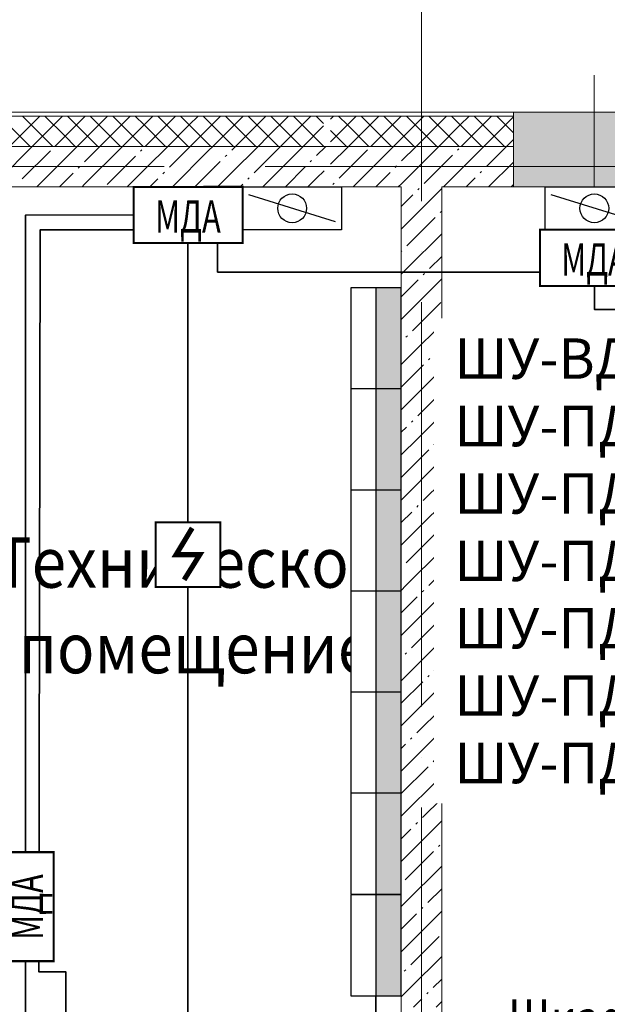
# Model space of a CAD drawing. Units: millimetres. Extents: x 1346 to 1302465, y -118921 to 14518.
# Drawn here: x 1015745 to 1018651, y -91329 to -86458 of the extents above; entities that cross this region are included whole.
import ezdxf
from ezdxf import colors
from ezdxf.entities.mleader import LeaderData, LeaderLine
from ezdxf.math import Vec2, Vec3

# ---------------------------------------------------------------- set-up
doc = ezdxf.new("R2010")
doc.units = ezdxf.units.MM
doc.set_wipeout_variables(frame=1)
doc.linetypes.add('$8$ADSK_Линия сетки', pattern=[2500, 2000, -250, 0, -250])
doc.layers.add('0.ТЕКСТ', color=7, linetype='Continuous')
doc.layers.add('ПС', color=1, linetype='Continuous')
for name, color, linetype, lineweight in [('1.24В', 1, 'Continuous', 35), ('1.КДУ', 7, 'Continuous', 35), ('1.Линии управления ШУ ПД.ВД', 6, 'Continuous', 35), ('1.ПЛС', 202, 'Continuous', 35), ('A-AREA-____-IDEN', 7, 'Continuous', 20), ('A-DETL-____-THIN', 7, 'Continuous', 20), ('A-DETL-GENF-OTLN', 7, 'Continuous', 15), ('A-GLAZ-____-OTLN', 7, 'Continuous', 9), ('A-WALL-____-MCUT', 7, 'Continuous', 20), ('A-WALL-____-PATT', 7, 'Continuous', 20), ('A-WALL-FNSH-MCUT', 7, 'Continuous', 20), ('S-GRID-____-OTLN', 7, 'Continuous', 9), ('АР_примечания для КР', 10, 'Continuous', 53)]:
    doc.layers.add(name, color=color, linetype=linetype, lineweight=lineweight)
doc.styles.add('$8$ISOCPEUR_3', font='isocpeur.ttf', dxfattribs={"width": 0.9, "height": 250})
doc.styles.get("Standard").update_dxf_attribs({"font": 'arial.ttf'})
doc.styles.add('ГОСТ 2.304-81', font='isocpeur.ttf')

# ---------------------------------------------------------------- blocks, each defined once
blk = doc.blocks.new('чердак')
at = {"layer": 'A-GLAZ-____-OTLN', "lineweight": 0, "true_color": 0x939598}
blk.add_hatch(color=252, dxfattribs=at).paths.add_polyline_path([(661702, 16340), (662502, 16340), (662502, 16710), (661702, 16710)])
at = {"layer": 'A-DETL-____-THIN', "color": 252, "lineweight": 0, "true_color": 0x939598}
for p, q in [((660752, 16340), (660102, 16340)), ((662417.5, 16340), (661787.5, 16340))]:
    blk.add_line(p, q, dxfattribs=at)
at = {"layer": 'A-DETL-GENF-OTLN', "color": 252, "lineweight": 0, "true_color": 0x939598}
for p, q in [((661702, 16340), (661702, 16710)), ((661702, 16710), (662502, 16710)), ((662502, 16340), (661702, 16340))]:
    blk.add_line(p, q, dxfattribs=at)
at = {"layer": 'A-GLAZ-____-OTLN', "color": 252, "lineweight": 0, "true_color": 0x939598}
blk.add_line((662102, 16891.5), (662102, 16191.5), dxfattribs=at)
at = {"layer": 'A-WALL-____-MCUT', "color": 252, "lineweight": 0, "true_color": 0x939598}
for p, q in [((660047, 16690), (656182, 16690)), ((661702, 16690), (659944.9, 16690)), ((660047, 16540), (656232, 16540)), ((661702, 16540), (659926, 16540)), ((656847, 16340), (660047, 16340)), ((659982.7, 16340), (661147, 16340)), ((661147, 16340), (661147, 12163.7)), ((661347, 16340), (661702, 16340)), ((661347, 12145.1), (661347, 16340))]:
    blk.add_line(p, q, dxfattribs=at)
at = {"layer": 'A-WALL-____-PATT', "color": 252, "linetype": 'Continuous', "lineweight": 0, "true_color": 0x939598}
for p, q in [((659359.7, 16690), (659209.7, 16540)), ((659423.1, 16540), (659273.1, 16690)), ((659484, 16590.8), (659384.9, 16690)), ((659484, 16590.8), (659384.9, 16690)), ((659471.4, 16690), (659428.1, 16646.7)), ((659583.2, 16690), (659484, 16590.8)), ((659583.2, 16690), (659484, 16590.8)), ((659539.9, 16646.7), (659496.6, 16690)), ((659694.9, 16690), (659544.9, 16540)), ((659758.3, 16540), (659608.3, 16690)), ((659819.2, 16590.8), (659720, 16690)), ((659819.2, 16590.8), (659720, 16690)), ((659806.6, 16690), (659763.3, 16646.7)), ((659918.3, 16690), (659819.2, 16590.8)), ((659918.3, 16690), (659819.2, 16590.8)), ((659875, 16646.7), (659831.7, 16690)), ((660030.1, 16690), (659880.1, 16540)), ((660093.5, 16540), (659943.5, 16690)), ((660154.3, 16590.8), (660055.2, 16690)), ((660154.3, 16590.8), (660055.2, 16690)), ((660141.8, 16690), (660098.5, 16646.7)), ((660253.5, 16690), (660154.3, 16590.8)), ((660253.5, 16690), (660154.3, 16590.8)), ((660210.2, 16646.7), (660166.9, 16690)), ((660365.2, 16690), (660215.2, 16540)), ((660428.6, 16540), (660278.6, 16690)), ((660489.5, 16590.8), (660390.4, 16690)), ((660489.5, 16590.8), (660390.4, 16690)), ((660476.9, 16690), (660433.7, 16646.7)), ((660588.7, 16690), (660489.5, 16590.8)), ((660588.7, 16690), (660489.5, 16590.8)), ((660545.4, 16646.7), (660502.1, 16690)), ((660700.4, 16690), (660550.4, 16540)), ((660763.8, 16540), (660613.8, 16690)), ((660762.6, 16653), (660725.5, 16690)), ((660762.6, 16653), (660725.5, 16690)), ((660812.1, 16690), (660797, 16674.9)), ((660923.8, 16690), (660824.7, 16590.8)), ((660923.8, 16690), (660824.7, 16590.8)), ((660880.5, 16646.7), (660837.2, 16690)), ((661035.6, 16690), (660885.6, 16540)), ((661099, 16540), (660949, 16690)), ((661159.8, 16590.8), (661060.7, 16690)), ((661159.8, 16590.8), (661060.7, 16690)), ((661147.3, 16690), (661104, 16646.7)), ((661259, 16690), (661159.8, 16590.8)), ((661259, 16690), (661159.8, 16590.8)), ((661215.7, 16646.7), (661172.4, 16690)), ((661370.7, 16690), (661220.7, 16540)), ((661434.1, 16540), (661284.1, 16690)), ((661495, 16590.8), (661395.9, 16690)), ((661495, 16590.8), (661395.9, 16690)), ((661482.4, 16690), (661439.2, 16646.7)), ((661594.2, 16690), (661495, 16590.8)), ((661594.2, 16690), (661495, 16590.8)), ((661550.9, 16646.7), (661507.6, 16690)), ((661702, 16686.1), (661555.9, 16540)), ((661702, 16607.3), (661619.3, 16690)), ((659311.4, 16540), (659204.7, 16646.7)), ((659428.1, 16646.7), (659321.4, 16540)), ((659428.1, 16646.7), (659428.1, 16646.7)), ((659646.6, 16540), (659539.9, 16646.7)), ((659539.9, 16646.7), (659539.9, 16646.7)), ((659763.3, 16646.7), (659656.6, 16540)), ((659763.3, 16646.7), (659763.3, 16646.7)), ((659981.7, 16540), (659875, 16646.7)), ((659875, 16646.7), (659875, 16646.7)), ((660098.5, 16646.7), (659991.8, 16540)), ((660098.5, 16646.7), (660098.5, 16646.7)), ((660316.9, 16540), (660210.2, 16646.7)), ((660210.2, 16646.7), (660210.2, 16646.7)), ((660433.7, 16646.7), (660326.9, 16540)), ((660433.7, 16646.7), (660433.7, 16646.7)), ((660652.1, 16540), (660545.4, 16646.7)), ((660545.4, 16646.7), (660545.4, 16646.7)), ((660762.9, 16640.8), (660662.1, 16540)), ((660824.7, 16590.8), (660797, 16618.5)), ((660824.7, 16590.8), (660797, 16618.5)), ((660987.2, 16540), (660880.5, 16646.7)), ((660880.5, 16646.7), (660880.5, 16646.7)), ((661104, 16646.7), (660997.3, 16540)), ((661104, 16646.7), (661104, 16646.7)), ((661322.4, 16540), (661215.7, 16646.7)), ((661215.7, 16646.7), (661215.7, 16646.7)), ((661439.2, 16646.7), (661332.4, 16540)), ((661439.2, 16646.7), (661439.2, 16646.7)), ((661657.6, 16540), (661550.9, 16646.7)), ((661550.9, 16646.7), (661550.9, 16646.7)), ((659484, 16590.8), (659433.2, 16540)), ((659484, 16590.8), (659433.2, 16540)), ((659534.9, 16540), (659484, 16590.8)), ((659484, 16590.8), (659484, 16590.8)), ((659484, 16590.8), (659484, 16590.8)), ((659484, 16590.8), (659484, 16590.8)), ((659534.9, 16540), (659484, 16590.8)), ((659484, 16590.8), (659484, 16590.8)), ((659819.2, 16590.8), (659768.3, 16540)), ((659819.2, 16590.8), (659768.3, 16540)), ((659870, 16540), (659819.2, 16590.8)), ((659819.2, 16590.8), (659819.2, 16590.8)), ((659819.2, 16590.8), (659819.2, 16590.8)), ((659819.2, 16590.8), (659819.2, 16590.8)), ((659870, 16540), (659819.2, 16590.8)), ((659819.2, 16590.8), (659819.2, 16590.8)), ((660154.3, 16590.8), (660103.5, 16540)), ((660154.3, 16590.8), (660103.5, 16540)), ((660205.2, 16540), (660154.3, 16590.8)), ((660154.3, 16590.8), (660154.3, 16590.8)), ((660154.3, 16590.8), (660154.3, 16590.8)), ((660154.3, 16590.8), (660154.3, 16590.8)), ((660205.2, 16540), (660154.3, 16590.8)), ((660154.3, 16590.8), (660154.3, 16590.8)), ((660489.5, 16590.8), (660438.7, 16540)), ((660489.5, 16590.8), (660438.7, 16540)), ((660540.4, 16540), (660489.5, 16590.8)), ((660489.5, 16590.8), (660489.5, 16590.8)), ((660489.5, 16590.8), (660489.5, 16590.8)), ((660489.5, 16590.8), (660489.5, 16590.8)), ((660540.4, 16540), (660489.5, 16590.8)), ((660489.5, 16590.8), (660489.5, 16590.8)), ((660824.7, 16590.8), (660797, 16563.2)), ((660824.7, 16590.8), (660797, 16563.2)), ((660875.5, 16540), (660824.7, 16590.8)), ((660824.7, 16590.8), (660824.7, 16590.8)), ((660824.7, 16590.8), (660824.7, 16590.8)), ((660824.7, 16590.8), (660824.7, 16590.8)), ((660875.5, 16540), (660824.7, 16590.8)), ((660824.7, 16590.8), (660824.7, 16590.8)), ((661159.8, 16590.8), (661109, 16540)), ((661159.8, 16590.8), (661109, 16540)), ((661210.7, 16540), (661159.8, 16590.8)), ((661159.8, 16590.8), (661159.8, 16590.8)), ((661159.8, 16590.8), (661159.8, 16590.8)), ((661159.8, 16590.8), (661159.8, 16590.8)), ((661210.7, 16540), (661159.8, 16590.8)), ((661159.8, 16590.8), (661159.8, 16590.8)), ((661495, 16590.8), (661444.2, 16540)), ((661495, 16590.8), (661444.2, 16540)), ((661545.9, 16540), (661495, 16590.8)), ((661495, 16590.8), (661495, 16590.8)), ((661495, 16590.8), (661495, 16590.8)), ((661495, 16590.8), (661495, 16590.8)), ((661545.9, 16540), (661495, 16590.8)), ((661495, 16590.8), (661495, 16590.8)), ((661702, 16574.4), (661667.6, 16540)), ((659321.4, 16540), (659159.4, 16378)), ((659411.9, 16518.7), (659271.9, 16378.7)), ((659544.9, 16540), (659467.7, 16462.9)), ((659768.3, 16540), (659579.5, 16351.1)), ((659656.6, 16540), (659580.2, 16463.6)), ((659863.7, 16523.7), (659856.7, 16516.6)), ((659991.8, 16540), (659887.8, 16436)), ((660103.5, 16540), (660000.2, 16436.7)), ((660196.1, 16520.8), (660015.2, 16340)), ((660215.2, 16540), (660196.1, 16520.8)), ((660196.1, 16520.8), (660196.1, 16520.8)), ((660438.7, 16540), (660307.8, 16409.1)), ((660326.9, 16540), (660308.5, 16521.5)), ((660550.4, 16540), (660420.2, 16409.8)), ((660662.1, 16540), (660616.1, 16494)), ((660773.8, 16540), (660728.5, 16494.7)), ((660885.6, 16540), (660797, 16451.4)), ((660980.2, 16523), (660840.2, 16383)), ((661109, 16540), (661036.1, 16467.1)), ((661332.4, 16540), (661147.8, 16355.4)), ((661220.7, 16540), (661148.5, 16467.8)), ((661432.1, 16527.9), (661425, 16520.8)), ((661555.9, 16540), (661456.1, 16440.2)), ((661667.6, 16540), (661568.6, 16440.9)), ((659831.9, 16491.9), (659691.9, 16351.8)), ((660251.9, 16465), (660126.9, 16340)), ((660283.7, 16496.8), (660276.7, 16489.7)), ((660616.1, 16494), (660462.1, 16340)), ((660616.1, 16494), (660616.1, 16494)), ((660703.8, 16469.9), (660696.7, 16462.9)), ((661036.1, 16467.1), (660909, 16340)), ((661036.1, 16467.1), (661036.1, 16467.1)), ((661400.3, 16496.1), (661260.3, 16356.1)), ((659467.7, 16462.9), (659344.9, 16340)), ((659467.7, 16462.9), (659467.7, 16462.9)), ((659555.4, 16438.8), (659548.4, 16431.7)), ((659887.8, 16436), (659791.8, 16340)), ((659887.8, 16436), (659887.8, 16436)), ((660671.9, 16438.1), (660573.8, 16340)), ((660765.2, 16419.6), (660727.8, 16382.3)), ((661123.8, 16443.1), (661116.7, 16436)), ((661456.1, 16440.2), (661355.9, 16340)), ((661456.1, 16440.2), (661456.1, 16440.2)), ((661543.8, 16416.2), (661536.7, 16409.1)), ((661702, 16462.6), (661579.3, 16340)), ((659523.6, 16407), (659456.6, 16340)), ((659943.6, 16380.1), (659903.5, 16340)), ((659975.4, 16411.9), (659968.4, 16404.9)), ((660307.8, 16409.1), (660238.7, 16340)), ((660307.8, 16409.1), (660307.8, 16409.1)), ((660395.5, 16385.1), (660388.4, 16378)), ((660727.8, 16382.3), (660685.6, 16340)), ((660727.8, 16382.3), (660727.8, 16382.3)), ((661092, 16411.2), (661020.7, 16340)), ((661512, 16384.4), (661467.6, 16340)), ((659579.5, 16351.1), (659568.3, 16340)), ((659579.5, 16351.1), (659579.5, 16351.1)), ((660363.6, 16353.3), (660350.4, 16340)), ((660815.5, 16358.2), (660808.4, 16351.1)), ((661147.8, 16355.4), (661132.4, 16340)), ((661147.8, 16355.4), (661147.8, 16355.4)), ((661235.5, 16331.3), (661228.4, 16324.3)), ((661347, 16331.1), (661259.6, 16243.7)), ((661702, 16350.9), (661691.1, 16340)), ((661203.7, 16299.5), (661147, 16242.8)), ((661259.6, 16243.7), (661147, 16131.1)), ((661259.6, 16243.7), (661259.6, 16243.7)), ((661315.4, 16187.8), (661175.4, 16047.8)), ((661347, 16219.4), (661340.2, 16212.5)), ((661347, 16107.6), (661174.7, 15935.4)), ((661150.7, 16023), (661147, 16019.4)), ((661347, 15995.9), (661287.1, 15936.1)), ((661174.7, 15935.4), (661147, 15907.6)), ((661174.7, 15935.4), (661174.7, 15935.4)), ((661230.6, 15879.5), (661147, 15795.9)), ((661262.4, 15911.3), (661255.3, 15904.2)), ((661347, 15884.2), (661286.4, 15823.6)), ((661286.4, 15823.6), (661147, 15684.2)), ((661286.4, 15823.6), (661286.4, 15823.6)), ((661342.3, 15767.8), (661202.3, 15627.8)), ((661347, 15660.7), (661201.6, 15515.3)), ((661177.5, 15603), (661170.5, 15595.9)), ((661347, 15549), (661314, 15516)), ((661201.6, 15515.3), (661147, 15460.7)), ((661201.6, 15515.3), (661201.6, 15515.3)), ((661289.2, 15491.3), (661282.2, 15484.2)), ((661257.4, 15459.5), (661147, 15349)), ((661313.3, 15403.6), (661147, 15237.3)), ((661347, 15437.3), (661313.3, 15403.6)), ((661313.3, 15403.6), (661313.3, 15403.6)), ((661347, 15325.6), (661229.1, 15207.7)), ((661347, 15213.9), (661228.4, 15095.3)), ((661172.6, 15151.2), (661147, 15125.6)), ((661204.4, 15183), (661197.3, 15175.9)), ((661347, 15102.1), (661340.9, 15096)), ((661228.4, 15095.3), (661147, 15013.9)), ((661228.4, 15095.3), (661228.4, 15095.3)), ((661316.1, 15071.3), (661309, 15064.2)), ((661284.3, 15039.5), (661147, 14902.1)), ((661340.2, 14983.6), (661147, 14790.4)), ((661347, 14990.4), (661340.2, 14983.6)), ((661340.2, 14983.6), (661340.2, 14983.6)), ((661347, 14878.7), (661256, 14787.7)), ((661231.3, 14763), (661224.2, 14755.9)), ((661347, 14767), (661255.3, 14675.3)), ((661199.4, 14731.2), (661147, 14678.7)), ((661255.3, 14675.3), (661147, 14567)), ((661255.3, 14675.3), (661255.3, 14675.3)), ((661311.2, 14619.4), (661171.2, 14479.4)), ((661343, 14651.3), (661335.9, 14644.2)), ((661347, 14543.5), (661170.5, 14367)), ((661347, 14431.8), (661282.9, 14367.7)), ((661170.5, 14367), (661147, 14343.5)), ((661170.5, 14367), (661170.5, 14367)), ((661258.1, 14343), (661251.1, 14335.9)), ((661226.3, 14311.1), (661147, 14231.8)), ((661347, 14320.1), (661282.2, 14255.3)), ((661282.2, 14255.3), (661147, 14120.1)), ((661282.2, 14255.3), (661282.2, 14255.3)), ((661338, 14199.4), (661198, 14059.4)), ((661347, 14096.6), (661197.3, 13947)), ((661173.3, 14034.7), (661166.2, 14027.6)), ((661347, 13984.9), (661309.8, 13947.7)), ((661197.3, 13947), (661147, 13896.6)), ((661197.3, 13947), (661197.3, 13947)), ((661253.2, 13891.1), (661147, 13784.9)), ((661285, 13922.9), (661277.9, 13915.9)), ((661309, 13835.3), (661147, 13673.2)), ((661347, 13873.2), (661309, 13835.3)), ((661309, 13835.3), (661309, 13835.3)), ((661347, 13761.5), (661224.9, 13639.4)), ((661347, 13649.7), (661224.2, 13527)), ((661200.2, 13614.6), (661193.1, 13607.6)), ((661168.3, 13582.8), (661147, 13561.5)), ((661224.2, 13527), (661147, 13449.7)), ((661224.2, 13527), (661224.2, 13527)), ((661311.9, 13502.9), (661304.8, 13495.8)), ((661347, 13538), (661336.6, 13527.7)), ((661280.1, 13471.1), (661147, 13338)), ((661335.9, 13415.2), (661147, 13226.3)), ((661347, 13426.3), (661335.9, 13415.2)), ((661335.9, 13415.2), (661335.9, 13415.2)), ((661347, 13314.6), (661251.8, 13219.4)), ((661347, 13202.8), (661251.1, 13106.9)), ((661195.2, 13162.8), (661147, 13114.6)), ((661227, 13194.6), (661220, 13187.5)), ((661251.1, 13106.9), (661147, 13002.8)), ((661251.1, 13106.9), (661251.1, 13106.9)), ((661338.7, 13082.9), (661331.7, 13075.8)), ((661306.9, 13051.1), (661166.9, 12911.1)), ((661347, 12979.4), (661166.2, 12798.6)), ((661347, 12867.7), (661278.6, 12799.3)), ((661166.2, 12798.6), (661147, 12779.4)), ((661166.2, 12798.6), (661166.2, 12798.6)), ((661253.9, 12774.6), (661246.8, 12767.5)), ((661222.1, 12742.8), (661147, 12667.7)), ((661347, 12756), (661277.9, 12686.9)), ((661277.9, 12686.9), (661147, 12556)), ((661277.9, 12686.9), (661277.9, 12686.9)), ((661333.8, 12631), (661193.8, 12491)), ((661347, 12532.5), (661193.1, 12378.6)), ((661169, 12466.3), (661162, 12459.2)), ((661193.1, 12378.6), (661147, 12332.5)), ((661193.1, 12378.6), (661193.1, 12378.6)), ((661347, 12420.8), (661305.5, 12379.3)), ((661280.8, 12354.6), (661273.7, 12347.5)), ((661248.9, 12322.7), (661207.6, 12281.4)), ((661347, 12309.1), (661319.5, 12281.6))]:
    blk.add_line(p, q, dxfattribs=at)
at = {"layer": 'A-WALL-FNSH-MCUT', "color": 252, "lineweight": 0, "true_color": 0x939598}
for p, q in [((661014.6, 16710), (656162, 16710)), ((661702, 16710), (660797, 16710))]:
    blk.add_line(p, q, dxfattribs=at)
at = {"layer": 'S-GRID-____-OTLN', "color": 252, "linetype": '$8$ADSK_Линия сетки', "true_color": 0x939598}
for p, q in [((661247, 8768.7), (661247, 19942.9)), ((682475.1, 16440), (636853.7, 16440))]:
    blk.add_line(p, q, dxfattribs=at)
at = {"layer": 'A-AREA-____-IDEN', "color": 252, "lineweight": 0, "true_color": 0x939598, "style": '$8$ISOCPEUR_3', "width": 0.9}
for s, p in [('Техническое', (659135.3, 14356.6)), ('помещение', (659254.4, 13933.3))]:
    blk.add_text(s, height=250, dxfattribs=at).set_placement(p)
blk = doc.blocks.new('ШУ ПД.ВД (задание)')
at = {"color": 6}
blk.add_wipeout([(250, -250), (0, -250), (0, 250), (250, 250)], dxfattribs=at)
at = {"lineweight": 30}
h = blk.add_hatch(color=6, dxfattribs=at)
h.dxf.hatch_style = 1
h.paths.add_polyline_path([(0, -250), (125, -250), (125, 250), (0, 250)])
at = {"color": 6, "lineweight": 30}
blk.add_lwpolyline([(250, -250), (250, 250), (0, 250), (0, -250)], close=True, dxfattribs=at)
blk.add_lwpolyline([(125, -250), (125, 250)], dxfattribs=at)
blk = doc.blocks.new('Дымовой пожарный1')
at = {"color": 1, "linetype": 'Continuous', "lineweight": 15, "true_color": 0xff0f0f}
blk.add_wipeout([(-2, 2), (2, 2), (2, -2), (-2, -2)], dxfattribs=at)
at = {"color": 1}
blk.add_wipeout([(-2, 2), (2, 2), (2, -2), (-2, -2)], dxfattribs=at)
at = {"color": 1, "const_width": 0.125}
blk.add_lwpolyline([(-2, -2), (2, -2), (2, 2), (-2, 2)], close=True, dxfattribs=at)
at = {"color": 1, "const_width": 0.319}
blk.add_lwpolyline([(0.264, 1.65), (-0.733, 0), (0.733, 0), (-0.234, -1.553)], dxfattribs=at)
blk = doc.blocks.new('_None')
blk = doc.blocks.new('КДУ')
at = {"color": 4, "linetype": 'ByBlock', "lineweight": 35}
blk.add_wipeout([(-305.2, 133), (305.9, 133), (305.9, -133), (-305.2, -133)], dxfattribs=at)
at = {"color": 7, "lineweight": 30, "ltscale": 100}
blk.add_line((266.9, -83), (-266.9, 83), dxfattribs=at)
blk.add_lwpolyline([(305.9, 133), (305.9, -133), (-305.2, -133), (-305.2, 133)], close=True, dxfattribs=at)
blk.add_circle((0, 0), 89.1, dxfattribs=at)
blk = doc.blocks.new('МДА')
at = {"color": 1, "linetype": 'Continuous', "ltscale": 0.25}
blk.add_wipeout([(-336, 174.5), (340.5, 174.5), (340.5, -174.5), (-336, -174.7), (-336, 95.1)], dxfattribs=at)
at = {"color": 1, "linetype": 'Continuous', "lineweight": 30, "ltscale": 0.25, "const_width": 12.5}
blk.add_lwpolyline([(-336, -174.7), (340.5, -174.5), (340.5, 174.7), (-336, 174.5)], close=True, dxfattribs=at)
at = {"color": 1, "lineweight": 30, "insert": (0, -9.2), "char_height": 200, "width": 539.175, "attachment_point": 5}
blk.add_mtext('{\\fTimes New Roman|b0|i0|c204|p18;\\W0.7;МДА}', dxfattribs=at)

msp = doc.modelspace()

# ---------------------------------------------------------------- linework, layer by layer
at = {"layer": '1.Линии управления ШУ ПД.ВД'}
msp.add_lwpolyline([(1017507.131, -91287.011), (1017507.131, -91737.559)], dxfattribs=at)

# ---------------------------------------------------------------- block references
at = {"layer": 'АР_примечания для КР', "lineweight": 30}
msp.add_blockref('чердак', (356485.152, -103625.025), dxfattribs=at)

# ---------------------------------------------------------------- next in the draw order: block references
at = {"rotation": 180}
msp.add_blockref('ШУ ПД.ВД (задание)', (1017632.131, -88035.025), dxfattribs=at)

# ---------------------------------------------------------------- next in the draw order: texts
at = {"insert": (1017894.715, -88035.025), "char_height": 200, "width": 1293.09976, "attachment_point": 1, "style": 'ГОСТ 2.304-81', "bg_fill": 2}
msp.add_mtext('\\pxi-2,l2,sm0.7,ql,t2,34;{\\C0;ШУ-ВД1\\PШУ-ПД1\\PШУ-ПД2\\PШУ-ПД3\\PШУ-ПД4\\PШУ-ПД5\\PШУ-ПД5.1}', dxfattribs=at)

# ---------------------------------------------------------------- next in the draw order: block references
at = {"rotation": 180}
msp.add_blockref('ШУ ПД.ВД (задание)', (1017632.131, -88535.025), dxfattribs=at)

# ---------------------------------------------------------------- next in the draw order: block references
msp.add_blockref('ШУ ПД.ВД (задание)', (1017632.131, -89035.025), dxfattribs=at)

# ---------------------------------------------------------------- next in the draw order: block references
msp.add_blockref('ШУ ПД.ВД (задание)', (1017632.131, -89535.025), dxfattribs=at)

# ---------------------------------------------------------------- next in the draw order: block references
msp.add_blockref('ШУ ПД.ВД (задание)', (1017632.131, -90035.025), dxfattribs=at)

# ---------------------------------------------------------------- next in the draw order: block references
msp.add_blockref('ШУ ПД.ВД (задание)', (1017632.131, -90535.025), dxfattribs=at)

# ---------------------------------------------------------------- next in the draw order: block references
msp.add_blockref('ШУ ПД.ВД (задание)', (1017632.131, -91037.011), dxfattribs=at)

# ---------------------------------------------------------------- next in the draw order: linework, layer by layer
at = {"layer": '1.ПЛС'}
msp.add_lwpolyline([(1017347.131, -92155.164), (1016577.131, -92155.164), (1016577.131, -87424.405), (1015774.106, -87424.582), (1015774.106, -94495.071), (1010080.359, -94494.894), (1010080.257, -91592.614), (1010272.131, -91592.614), (1010272.131, -87636.898), (1007456.919, -87636.898), (1007456.919, -93923.085), (1008270.551, -93923.085), (1008270.551, -95051.362), (1021968.768, -95051.362), (1021968.768, -93923.085), (1022797.342, -93923.085), (1022797.342, -87636.796), (1018587.385, -87636.898), (1018587.385, -87891.269), (1019886.868, -87891.269), (1019888.117, -94494.894), (1017569.631, -94494.894), (1017569.631, -92335.024)], dxfattribs=at)

# ---------------------------------------------------------------- next in the draw order: block references
at = {"layer": '1.КДУ', "lineweight": 18, "xscale": 0.8, "yscale": 0.8, "zscale": 0.8}
for p in [(1017092.676, -87391.425), (1018587.363, -87391.425)]:
    msp.add_blockref('КДУ', p, dxfattribs=at)
at = {"layer": 'ПС', "xscale": 80, "yscale": 80, "zscale": 80}
msp.add_blockref('Дымовой пожарный1', (1016577.131, -89105.025), dxfattribs=at)

# ---------------------------------------------------------------- next in the draw order: leaders
at = {"layer": '0.ТЕКСТ', "color": 7, "linetype": 'Continuous', "lineweight": 5}
ml = msp.add_multileader_mtext('Standard', dxfattribs=at)
ml.set_content('{\\W0.8;Шкаф ШПС18.1\\P\\C0;1000х650х285мм}', color=7, style='ГОСТ 2.304-81')
ml.set_leader_properties()
ml.set_arrow_properties(name='NONE')
ml.build(insert=Vec2(0, 0))
ml.multileader.update_dxf_attribs({"text_left_attachment_type": 6, "text_right_attachment_type": 6, "dogleg_length": 0, "arrow_head_size": 400})
ctx = ml.context
ctx.base_point, ctx.char_height, ctx.arrow_head_size, ctx.landing_gap_size, ctx.plane_origin = Vec3(1018104.028, -91544.034), 200, 400, 55.28, Vec3(1039664.402, -71582.222)
ctx.left_attachment, ctx.right_attachment = 6, 6
notes = []
notes.append((ctx, [(0, (1, 1, 0), (1018104.028, -91544.034), (1, 0), 0, [(0, [(1017632.131, -92015.962)], 0, [])])]))
ctx.mtext.insert, ctx.mtext.width, ctx.mtext.defined_height, ctx.mtext.line_spacing_factor, ctx.mtext.line_spacing_style, ctx.mtext.flow_direction = Vec3(1018159.307, -91304.034), 1385.75612, 742.543, 0.96, 2, 5
ctx.mtext.has_bg_fill, ctx.mtext.bg_color, ctx.mtext.bg_scale_factor, ctx.mtext.bg_transparency, ctx.mtext.use_window_bg_color = 1, -1073741824, 1, 0, 1
for ctx, leaders in notes:
    for number, flags, end, landing, length, lines in leaders:
        leader = LeaderData()
        leader.index, (leader.has_last_leader_line, leader.has_dogleg_vector, leader.attachment_direction) = number, flags
        leader.last_leader_point, leader.dogleg_vector, leader.dogleg_length = Vec3(end), Vec3(landing), length
        for number, points, colour, breaks in lines:
            line = LeaderLine()
            line.index, line.vertices, line.color, line.breaks = number, Vec3.list(points), colors.encode_raw_color(colour), breaks
            leader.lines.append(line)
        ctx.leaders.append(leader)

# ---------------------------------------------------------------- next in the draw order: linework, layer by layer
at = {"layer": '1.24В'}
msp.add_lwpolyline([(1013167.334, -94567.091), (1015837.289, -94567.091), (1015839.441, -92759.883), (1015973.68, -92759.883), (1015973.68, -91168.664), (1015839.54, -91168.439), (1015845.704, -87498.457), (1016723.67, -87498.457), (1016723.67, -87706.596), (1021512.189, -87706.596)], dxfattribs=at)

# ---------------------------------------------------------------- next in the draw order: block references
at = {"xscale": 0.7970504074519009, "yscale": 0.7970504074519009, "zscale": 0.7970504074519009}
for p in [(1016577.131, -87424.405), (1018585.583, -87636.898)]:
    msp.add_blockref('МДА', p, dxfattribs=at)
at = {"xscale": 0.7970504074519009, "yscale": 0.7970504074519009, "zscale": 0.7970504074519009, "rotation": 89.99999999999999}
msp.add_blockref('МДА', (1015774.106, -90848.064), dxfattribs=at)

doc.saveas('drawing.dxf')
